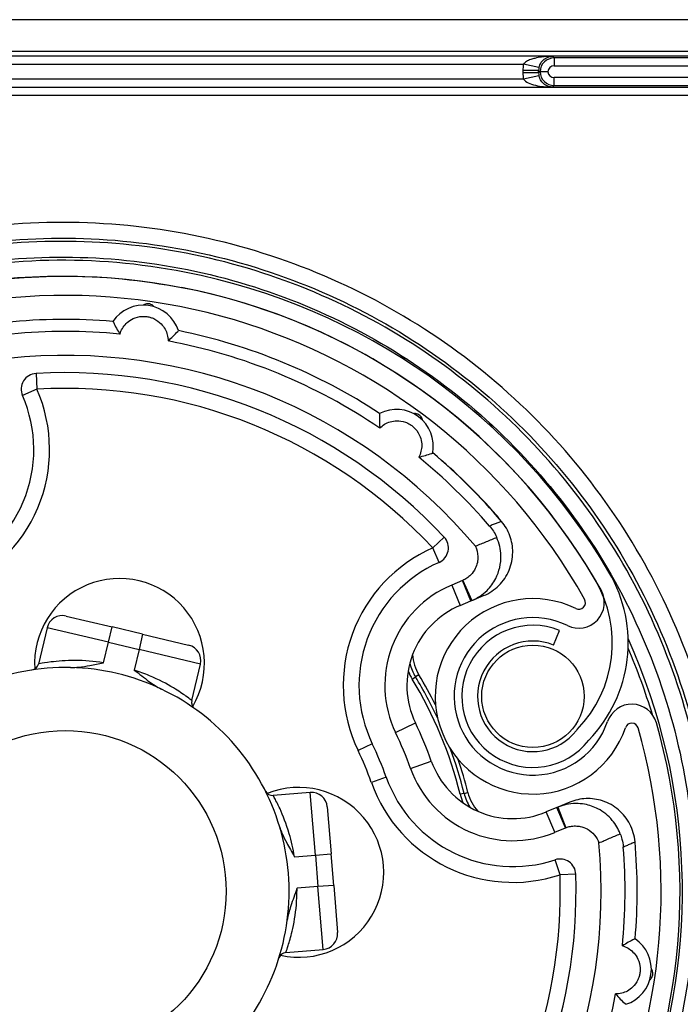
# Model space of a CAD drawing. Units: millimetres. Extents: x -22 to 442414, y -3563 to 3265.
# Drawn here: x 15143 to 15184, y 1897 to 1959 of the extents above; entities that cross this region are included whole.
import ezdxf

# ---------------------------------------------------------------- set-up
doc = ezdxf.new("R2010")
doc.units = ezdxf.units.MM
doc.header["$LTSCALE"] = 5
doc.layers.add('system', color=120, linetype='Continuous', lineweight=25)

msp = doc.modelspace()

# ---------------------------------------------------------------- linework, layer by layer
at = {"layer": 'system'}
for p, q in [((15201.734, 1959.432), (15089.134, 1959.432)), ((15089.134, 1957.432), (15201.734, 1957.432)), ((15103.435, 1957.132), (15187.435, 1957.132)), ((15176.352, 1957.11), (15114.518, 1957.11)), ((15116.356, 1956.61), (15174.514, 1956.61)), ((15175.491, 1956.394), (15174.514, 1956.61)), ((15176.352, 1957.11), (15176.457, 1957.005)), ((15176.457, 1957.005), (15176.457, 1956.505)), ((15187.435, 1957.005), (15176.457, 1957.005)), ((15175.47, 1956.201), (15174.47, 1956.201)), ((15174.47, 1956.201), (15174.47, 1956.062)), ((15175.47, 1956.062), (15174.47, 1956.062)), ((15175.47, 1956.062), (15175.47, 1956.201)), ((15175.47, 1956.201), (15175.54, 1956.132)), ((15175.54, 1956.132), (15175.47, 1956.062)), ((15176.062, 1956.132), (15175.562, 1956.132)), ((15176.457, 1956.505), (15187.435, 1956.505)), ((15174.514, 1955.653), (15116.356, 1955.653)), ((15175.491, 1955.869), (15174.514, 1955.653)), ((15176.457, 1955.258), (15176.457, 1955.758)), ((15185.48, 1955.758), (15176.457, 1955.758)), ((15185.48, 1955.136), (15105.39, 1955.136)), ((15114.518, 1955.153), (15176.352, 1955.153)), ((15176.457, 1955.258), (15176.352, 1955.153)), ((15176.457, 1955.258), (15185.48, 1955.258)), ((15105.39, 1954.636), (15185.48, 1954.636)), ((15143.571, 1936.985), (15143.627, 1935.986)), ((15143.627, 1935.986), (15142.711, 1935.584)), ((15172.787, 1927.976), (15172.797, 1927.986)), ((15168.746, 1925.917), (15169.477, 1926.599)), ((15169.151, 1925.002), (15168.746, 1925.917)), ((15170.628, 1923.842), (15169.953, 1923.561)), ((15169.953, 1923.561), (15170.491, 1922.27)), ((15171.166, 1922.551), (15170.628, 1923.842)), ((15170.661, 1923.856), (15171.227, 1922.576)), ((15171.227, 1922.576), (15171.977, 1922.889)), ((15170.491, 1922.27), (15171.166, 1922.551)), ((15171.166, 1922.551), (15171.227, 1922.576)), ((15145.475, 1921.596), (15148.393, 1920.902)), ((15144.27, 1920.854), (15143.723, 1918.551)), ((15148.162, 1919.929), (15144.27, 1920.854)), ((15148.162, 1919.929), (15148.393, 1920.902)), ((15150.339, 1920.44), (15148.393, 1920.902)), ((15150.339, 1920.44), (15150.108, 1919.467)), ((15150.339, 1920.44), (15153.258, 1919.746)), ((15176.416, 1919.753), (15176.791, 1920.68)), ((15147.854, 1918.631), (15148.162, 1919.929)), ((15148.162, 1919.929), (15150.108, 1919.467)), ((15150.108, 1919.467), (15149.799, 1918.169)), ((15153.999, 1918.542), (15150.108, 1919.467)), ((15153.452, 1916.238), (15153.999, 1918.542)), ((15167.442, 1917.598), (15167.656, 1917.728)), ((15167.869, 1917.859), (15167.656, 1917.728)), ((15166.39, 1914.204), (15167.65, 1914.81)), ((15164.911, 1913.493), (15164.009, 1913.06)), ((15167.339, 1911.926), (15168.657, 1912.395)), ((15165.793, 1911.376), (15164.851, 1911.041)), ((15160.979, 1910.407), (15158.619, 1910.216)), ((15161.302, 1906.42), (15160.979, 1910.407)), ((15170.733, 1910.345), (15170.976, 1910.405)), ((15170.733, 1910.345), (15170.491, 1910.286)), ((15177.441, 1909.782), (15176.691, 1909.47)), ((15162.057, 1909.491), (15162.299, 1906.501)), ((15176.63, 1909.444), (15175.955, 1909.163)), ((15176.493, 1907.872), (15175.955, 1909.163)), ((15176.691, 1909.47), (15176.63, 1909.444)), ((15177.169, 1908.153), (15176.63, 1909.444)), ((15176.691, 1909.47), (15177.201, 1908.166)), ((15176.493, 1907.872), (15177.169, 1908.153)), ((15159.973, 1906.313), (15161.302, 1906.42)), ((15161.302, 1906.42), (15162.299, 1906.501)), ((15161.302, 1906.42), (15161.464, 1904.427)), ((15162.461, 1904.507), (15162.299, 1906.501)), ((15176.828, 1905.18), (15176.514, 1906.129)), ((15177.827, 1905.213), (15176.828, 1905.18)), ((15161.464, 1904.427), (15160.134, 1904.319)), ((15162.461, 1904.507), (15161.464, 1904.427)), ((15161.787, 1900.44), (15161.464, 1904.427)), ((15162.461, 1904.507), (15162.703, 1901.517)), ((15159.427, 1900.249), (15161.787, 1900.44))]:
    msp.add_line(p, q, dxfattribs=at)
for centre, radius in [((15175.103, 1916.5), 3.25), ((15145.435, 1904.132), 10.2)]:
    msp.add_circle(centre, radius, dxfattribs=at)
for centre, radius, start, end in [((15145.435, 1904.132), 39, 29.35299, 206.00656), ((15145.435, 1904.132), 40, 30.41487, 79.11703), ((15145.435, 1904.132), 39, 30.41487, 79.11703), ((15145.435, 1904.132), 37.8, 29.35299, 206.00656), ((15150.384, 1938.982), 2.336, 17.94735, 145.88772), ((15145.435, 1904.132), 36.286, 85.23351, 95.95797), ((15145.435, 1904.132), 35.518, 84.406, 95.55249), ((15145.435, 1904.132), 36.286, 56.6593, 78.60156), ((15145.435, 1904.132), 35.518, 55.83179, 79.42907), ((15145.435, 1904.132), 34, 40.07284, 96.17379), ((15163.644, 1927.974), 10.5, 70.40581, 73.22224), ((15143.627, 1935.986), 1, 93.24865, 203.68732), ((15145.435, 1904.132), 32.906, 43.06189, 93.24865), ((15145.435, 1904.132), 39.15, 124.11703, 24.19264), ((15134.891, 1932.154), 9.54, 290.62086, 23.68732), ((15145.435, 1904.132), 31.906, 43.06189, 93.24865), ((15134.891, 1932.154), 8.54, 290.62086, 23.68732), ((15166.45, 1932.37), 2.336, 349.37314, 117.31351), ((15163.644, 1927.974), 10.5, 32.03904, 34.12515), ((15145.435, 1904.132), 35.518, 40.72537, 50.85486), ((15145.435, 1904.132), 36.286, 40.29419, 50.02735), ((15145.435, 1904.132), 36.3, 41.08144, 50.04006), ((15170.348, 1925.85), 3.25, 35.46378, 41.08144), ((15168.746, 1925.917), 1, 293.87612, 43.06189), ((15172.608, 1917.193), 9.54, 113.87612, 205.6728), ((15172.608, 1917.193), 8.54, 113.87612, 205.6728), ((15172.28, 1919.891), 8.871, 315.86287, 30.41487), ((15148.871, 1918.589), 5.39, 329.51727, 183.74401), ((15172.608, 1917.193), 6.899, 112.63064, 205.6728), ((15172.28, 1919.891), 7.871, 315.79132, 30.41487), ((15178.012, 1922.453), 1.625, 243.95947, 29.35299), ((15172.608, 1917.193), 5.5, 112.63064, 205.6728), ((15175.103, 1916.5), 6.2, 63.95947, 341.30181), ((15178.012, 1922.453), 0.425, 243.95947, 29.35299), ((15145.435, 1904.132), 38.9, 28.35546, 28.50961), ((15145.243, 1920.623), 1, 76.63064, 166.63064), ((15175.103, 1916.5), 5, 63.95947, 341.30181), ((15175.103, 1916.5), 4.508, 68.0218, 321.81513), ((15153.027, 1918.773), 1, 346.63064, 76.63064), ((15175.103, 1916.5), 3.508, 68.0218, 321.95757), ((15170.215, 1919.294), 2.75, 182.96195, 211.4621), ((15145.435, 1904.132), 38.9, 16.75167, 23.36556), ((15143.237, 1918.666), 0.5, 278.60241, 346.63064), ((15170.215, 1919.294), 3, 193.16609, 211.4621), ((15145.435, 1904.132), 14.2, 88.65157, 136.60972), ((15145.435, 1904.132), 14.2, 64.60972, 88.65157), ((15170.215, 1919.294), 3.25, 201.25179, 211.4621), ((15145.435, 1904.132), 25.8, 13.79918, 31.4621), ((15145.435, 1904.132), 26.05, 24.90116, 31.4621), ((15145.435, 1904.132), 26.3, 26.71727, 31.4621), ((15145.435, 1904.132), 14.2, 16.65157, 64.60972), ((15153.938, 1916.123), 0.5, 166.63064, 234.65888), ((15181.379, 1914.376), 1.625, 15.90829, 161.30181), ((15145.435, 1904.132), 39, 211.58501, 15.90829), ((15145.435, 1904.132), 24.648, 19.58848, 25.6728), ((15181.379, 1914.376), 0.425, 15.90829, 161.30181), ((15145.435, 1904.132), 37.8, 211.58501, 15.90829), ((15145.435, 1904.132), 23.249, 19.58848, 25.6728), ((15178.491, 1913.849), 0.793, 135.79132, 141.95757), ((15145.435, 1904.132), 21.608, 19.58848, 25.6728), ((15145.435, 1904.132), 20.608, 19.58848, 25.6728), ((15145.435, 1904.132), 26.05, 13.79918, 20.36012), ((15173.839, 1914.239), 5.5, 199.58848, 292.63064), ((15145.435, 1904.132), 26.3, 13.79918, 18.54401), ((15173.839, 1914.239), 6.899, 199.58848, 292.63064), ((15173.839, 1914.239), 9.54, 199.58848, 288.25856), ((15173.839, 1914.239), 8.54, 199.58848, 288.25856), ((15158.579, 1910.714), 0.5, 206.60241, 274.63064), ((15160.247, 1905.331), 5.39, 257.51727, 111.74401), ((15161.06, 1909.41), 1, 4.63064, 94.63064), ((15173.647, 1911.061), 2.75, 193.79918, 222.29933), ((15173.647, 1911.061), 3.25, 193.79918, 204.0095), ((15173.647, 1911.061), 3, 193.79918, 212.09519), ((15145.435, 1904.132), 14.2, 352.60972, 16.65157), ((15145.435, 1904.132), 36.286, 355.23351, 4.9671), ((15145.435, 1904.132), 34, 311.14448, 5.18844), ((15145.435, 1904.132), 35.518, 354.406, 4.53591), ((15176.828, 1905.18), 1, 1.91193, 108.25856), ((15145.435, 1904.132), 31.41, 314.47803, 1.91193), ((15145.435, 1904.132), 32.41, 314.47803, 1.91193), ((15145.435, 1904.132), 14.2, 304.65157, 352.60972), ((15161.706, 1901.437), 1, 274.63064, 4.63064), ((15180.286, 1899.183), 2.336, 287.94735, 55.88772), ((15159.467, 1899.75), 0.5, 94.63064, 162.65888), ((15145.435, 1904.132), 35.518, 325.83179, 349.42907)]:
    msp.add_arc(centre, radius, start, end, dxfattribs=at)
for centre, major_axis, ratio, start_param, end_param in [((15176.365, 1956.201), (-1.34, 1.34), 0.999924, 0.568173, 0.78536), ((15176.457, 1956.11), (-0.633, -0.633), 0.999991, 3.927029, 5.473131), ((15176.365, 1956.062), (-1.34, -1.34), 0.999924, 5.497825, 5.715012), ((15176.365, 1956.201), (-0.633, 0.633), 0.999754, 0.568173, 0.78536), ((15176.365, 1956.062), (-0.633, -0.633), 0.999754, 5.497825, 5.715012), ((15176.457, 1956.154), (0.633, -0.633), 0.999991, 3.951647, 5.497749), ((15176.457, 1956.11), (-0.28, 0.28), 0.999924, 5.497825, 7.012783), ((15176.457, 1956.154), (-0.28, -0.28), 0.999924, 5.553588, 7.068545)]:
    msp.add_ellipse(centre, major_axis=major_axis, ratio=ratio, start_param=start_param, end_param=end_param, dxfattribs=at)
for points, knots in [([(15176.352, 1957.11), (15176.119, 1957.109), (15175.882, 1957.094), (15175.505, 1957.043), (15175.359, 1957.015), (15175.134, 1956.957), (15175.05, 1956.932), (15174.872, 1956.867), (15174.779, 1956.824), (15174.651, 1956.746), (15174.606, 1956.712), (15174.548, 1956.655), (15174.529, 1956.632), (15174.514, 1956.61)], [-0.3009812, -0.3009812, -0.3009812, -0.3009812, -0.2069706, -0.2069706, -0.1443655, -0.1443655, -0.1050287, -0.1050287, -0.0543791, -0.0543791, -0.020915, -0.020915, 0, 0, 0, 0]), ([(15175.491, 1956.394), (15175.498, 1956.426), (15175.507, 1956.458), (15175.534, 1956.54), (15175.555, 1956.587), (15175.615, 1956.699), (15175.659, 1956.76), (15175.742, 1956.853), (15175.781, 1956.889), (15175.887, 1956.972), (15175.956, 1957.011), (15176.132, 1957.085), (15176.243, 1957.108), (15176.352, 1957.11)], [0, 0, 0, 0, 0.020915, 0.020915, 0.0543791, 0.0543791, 0.1050287, 0.1050287, 0.1443655, 0.1443655, 0.2069706, 0.2069706, 0.3009812, 0.3009812, 0.3009812, 0.3009812]), ([(15174.514, 1955.653), (15174.57, 1955.57), (15174.677, 1955.491), (15174.943, 1955.364), (15175.096, 1955.313), (15175.262, 1955.273), (15175.427, 1955.233), (15175.601, 1955.205), (15175.969, 1955.164), (15176.162, 1955.154), (15176.352, 1955.153)], [-0.300315, -0.300315, -0.300315, -0.300315, -0.2235049, -0.2235049, -0.1498244, -0.1498244, -0.1498244, -0.0761439, -0.0761439, 0.0006662, 0.0006662, 0.0006662, 0.0006662]), ([(15176.352, 1955.153), (15176.263, 1955.155), (15176.173, 1955.17), (15176, 1955.229), (15175.919, 1955.271), (15175.841, 1955.328), (15175.764, 1955.385), (15175.692, 1955.457), (15175.567, 1955.639), (15175.517, 1955.751), (15175.491, 1955.869)], [-0.0006662, -0.0006662, -0.0006662, -0.0006662, 0.0761439, 0.0761439, 0.1498244, 0.1498244, 0.1498244, 0.2235049, 0.2235049, 0.300315, 0.300315, 0.300315, 0.300315]), ([(15152.987, 1943.412), (15150.154, 1943.971), (15147.268, 1944.221), (15141.49, 1944.097), (15138.615, 1943.722), (15130.729, 1941.81), (15125.941, 1939.598), (15117.474, 1933.46), (15113.878, 1929.589), (15108.365, 1920.679), (15106.504, 1915.724), (15104.783, 1905.369), (15104.943, 1900.068), (15107.286, 1889.817), (15109.451, 1884.965), (15115.522, 1876.354), (15119.374, 1872.681), (15128.276, 1867.01), (15133.243, 1865.07), (15143.65, 1863.199), (15148.992, 1863.291), (15159.349, 1865.516), (15164.265, 1867.632), (15173.018, 1873.633), (15176.769, 1877.464), (15182.599, 1886.356), (15184.619, 1891.333), (15186.64, 1901.791), (15186.619, 1907.172), (15184.515, 1917.634), (15182.448, 1922.613), (15176.519, 1931.509), (15172.71, 1935.338), (15163.832, 1941.327), (15158.845, 1943.427), (15148.339, 1945.602), (15142.919, 1945.651), (15132.354, 1943.67), (15127.312, 1941.655), (15118.274, 1935.801), (15114.367, 1932.015), (15108.218, 1923.153), (15106.037, 1918.158), (15103.708, 1907.605), (15103.587, 1902.147), (15105.442, 1891.481), (15107.405, 1886.377), (15113.181, 1877.197), (15116.942, 1873.213), (15125.787, 1866.902), (15130.787, 1864.64), (15141.384, 1862.156), (15146.879, 1861.961), (15157.645, 1863.688), (15162.812, 1865.598), (15172.132, 1871.293), (15176.195, 1875.028), (15182.666, 1883.851), (15185.011, 1888.858), (15187.653, 1899.496), (15187.922, 1905.027), (15186.324, 1915.891), (15184.47, 1921.12), (15178.857, 1930.581), (15175.15, 1934.721), (15166.351, 1941.354), (15161.34, 1943.781), (15150.663, 1946.582), (15145.096, 1946.926), (15134.135, 1945.461), (15128.846, 1943.663), (15119.245, 1938.136), (15115.027, 1934.458), (15108.231, 1925.685), (15105.721, 1920.672), (15102.76, 1909.958), (15102.34, 1904.357), (15103.005, 1898.834)], [-60.026858, -60.026858, -60.026858, -60.026858, -59.159225, -59.159225, -58.290702, -58.290702, -56.721319, -56.721319, -55.149088, -55.149088, -53.574011, -53.574011, -51.996086, -51.996086, -50.415315, -50.415315, -48.831697, -48.831697, -47.245233, -47.245233, -45.655922, -45.655922, -44.063765, -44.063765, -42.468761, -42.468761, -40.870912, -40.870912, -39.270216, -39.270216, -37.666674, -37.666674, -36.060287, -36.060287, -34.451054, -34.451054, -32.838975, -32.838975, -31.224051, -31.224051, -29.606282, -29.606282, -27.985667, -27.985667, -26.362207, -26.362207, -24.735903, -24.735903, -23.106753, -23.106753, -21.474758, -21.474758, -19.839919, -19.839919, -18.202235, -18.202235, -16.561707, -16.561707, -14.918334, -14.918334, -13.272117, -13.272117, -11.623056, -11.623056, -9.971151, -9.971151, -8.316401, -8.316401, -6.658808, -6.658808, -4.998372, -4.998372, -3.335091, -3.335091, -1.668967, -1.668967, 0, 0, 0, 0]), ([(15103.997, 1898.958), (15103.638, 1901.949), (15103.603, 1904.969), (15104.184, 1910.963), (15104.797, 1913.918), (15107.393, 1921.94), (15110.053, 1926.724), (15117.053, 1934.994), (15121.322, 1938.403), (15130.92, 1943.388), (15136.155, 1944.919), (15146.908, 1945.885), (15152.322, 1945.314), (15162.618, 1942.132), (15167.402, 1939.553), (15175.703, 1932.712), (15179.144, 1928.518), (15184.217, 1919.054), (15185.805, 1913.877), (15186.904, 1903.216), (15186.408, 1897.833), (15183.383, 1887.571), (15180.885, 1882.788), (15174.202, 1874.458), (15170.084, 1870.988), (15160.755, 1865.828), (15155.637, 1864.184), (15145.067, 1862.954), (15139.718, 1863.376), (15129.491, 1866.246), (15124.711, 1868.663), (15116.355, 1875.188), (15112.857, 1879.232), (15107.613, 1888.424), (15105.915, 1893.483), (15104.557, 1903.959), (15104.906, 1909.275), (15107.621, 1919.463), (15109.958, 1924.239), (15116.326, 1932.619), (15120.294, 1936.144), (15129.35, 1941.468), (15134.35, 1943.22), (15144.73, 1944.705), (15150.011, 1944.427), (15160.159, 1941.865), (15164.93, 1939.608), (15173.33, 1933.396), (15176.88, 1929.504), (15182.283, 1920.585), (15184.086, 1915.645), (15185.695, 1905.362), (15185.489, 1900.117), (15183.078, 1890.011), (15180.9, 1885.247), (15174.844, 1876.829), (15171.027, 1873.254), (15162.246, 1867.776), (15157.367, 1865.922), (15147.182, 1864.191), (15141.974, 1864.327), (15131.913, 1866.589), (15127.156, 1868.688), (15118.723, 1874.589), (15115.126, 1878.33), (15109.575, 1886.974), (15107.671, 1891.792), (15105.82, 1901.877), (15105.888, 1907.047), (15108.001, 1917.061), (15110.023, 1921.809), (15115.768, 1930.255), (15119.434, 1933.873), (15127.94, 1939.495), (15132.696, 1941.447), (15142.68, 1943.414), (15147.812, 1943.414), (15152.799, 1942.43)], [-58.49164, -58.49164, -58.49164, -58.49164, -57.589256, -57.589256, -56.68776, -56.68776, -55.063389, -55.063389, -53.441857, -53.441857, -51.823165, -51.823165, -50.207312, -50.207312, -48.594299, -48.594299, -46.984126, -46.984126, -45.376793, -45.376793, -43.772299, -43.772299, -42.170646, -42.170646, -40.571833, -40.571833, -38.975861, -38.975861, -37.382729, -37.382729, -35.792438, -35.792438, -34.204987, -34.204987, -32.620377, -32.620377, -31.038609, -31.038609, -29.459681, -29.459681, -27.883594, -27.883594, -26.310349, -26.310349, -24.739945, -24.739945, -23.172382, -23.172382, -21.607661, -21.607661, -20.045782, -20.045782, -18.486745, -18.486745, -16.930549, -16.930549, -15.377196, -15.377196, -13.826685, -13.826685, -12.279016, -12.279016, -10.734189, -10.734189, -9.192205, -9.192205, -7.653064, -7.653064, -6.116765, -6.116765, -4.583309, -4.583309, -3.052696, -3.052696, -1.524927, -1.524927, 0, 0, 0, 0]), ([(15151.053, 1941.22), (15151.018, 1941.266), (15150.972, 1941.319), (15150.85, 1941.375), (15150.83, 1941.383), (15150.796, 1941.394), (15150.783, 1941.397), (15150.757, 1941.403), (15150.743, 1941.406), (15150.714, 1941.41), (15150.7, 1941.411), (15150.674, 1941.413), (15150.661, 1941.413), (15150.625, 1941.412), (15150.603, 1941.41), (15150.471, 1941.391), (15150.411, 1941.352), (15150.365, 1941.318)], [0.6420228, 0.6420228, 0.6420228, 0.6420228, 0.699656, 0.699656, 0.7084038, 0.7084038, 0.7127776, 0.7127776, 0.7171515, 0.7171515, 0.7215253, 0.7215253, 0.7258992, 0.7258992, 0.7346469, 0.7346469, 0.7922802, 0.7922802, 0.7922802, 0.7922802]), ([(15148.898, 1939.481), (15148.933, 1939.603), (15148.984, 1939.727), (15149.18, 1940.057), (15149.36, 1940.256), (15149.762, 1940.482), (15149.953, 1940.56), (15150.227, 1940.601), (15150.302, 1940.608), (15150.457, 1940.609), (15150.538, 1940.604), (15150.688, 1940.582), (15150.767, 1940.565), (15150.916, 1940.52), (15150.986, 1940.493), (15151.238, 1940.377), (15151.4, 1940.25), (15151.723, 1939.92), (15151.84, 1939.679), (15151.936, 1939.308), (15151.952, 1939.175), (15151.951, 1939.047)], [0.0647712, 0.0647712, 0.0647712, 0.0647712, 0.1489949, 0.1489949, 0.2979897, 0.2979897, 0.3719128, 0.3719128, 0.3945855, 0.3945855, 0.4172583, 0.4172583, 0.439931, 0.439931, 0.4626038, 0.4626038, 0.5365268, 0.5365268, 0.6855217, 0.6855217, 0.7697454, 0.7697454, 0.7697454, 0.7697454]), ([(15148.45, 1940.292), (15148.46, 1940.272), (15148.47, 1940.251), (15148.601, 1939.982), (15148.734, 1939.733), (15148.898, 1939.481)], [104.026187, 104.026187, 104.026187, 104.026187, 104.304247, 104.304247, 107.667748, 107.667748, 107.667748, 107.667748]), ([(15151.951, 1939.047), (15152.178, 1939.244), (15152.375, 1939.446), (15152.576, 1939.668), (15152.591, 1939.685), (15152.606, 1939.702)], [116.130177, 116.130177, 116.130177, 116.130177, 119.493679, 119.493679, 119.771739, 119.771739, 119.771739, 119.771739]), ([(15165.379, 1934.446), (15165.377, 1934.423), (15165.376, 1934.4), (15165.363, 1934.101), (15165.36, 1933.818), (15165.383, 1933.519)], [104.026187, 104.026187, 104.026187, 104.026187, 104.304247, 104.304247, 107.667748, 107.667748, 107.667748, 107.667748]), ([(15168.108, 1934.016), (15168.099, 1934.073), (15168.084, 1934.142), (15168.004, 1934.249), (15167.99, 1934.265), (15167.965, 1934.292), (15167.956, 1934.3), (15167.935, 1934.318), (15167.925, 1934.327), (15167.901, 1934.344), (15167.889, 1934.352), (15167.867, 1934.367), (15167.855, 1934.373), (15167.823, 1934.39), (15167.804, 1934.398), (15167.678, 1934.444), (15167.607, 1934.439), (15167.55, 1934.431)], [0.6420448, 0.6420448, 0.6420448, 0.6420448, 0.699656, 0.699656, 0.7084038, 0.7084038, 0.7127776, 0.7127776, 0.7171515, 0.7171515, 0.7215253, 0.7215253, 0.7258992, 0.7258992, 0.7346469, 0.7346469, 0.7923022, 0.7923022, 0.7923022, 0.7923022]), ([(15165.383, 1933.519), (15165.473, 1933.61), (15165.577, 1933.694), (15165.907, 1933.89), (15166.16, 1933.978), (15166.621, 1933.985), (15166.826, 1933.962), (15167.086, 1933.867), (15167.155, 1933.837), (15167.292, 1933.764), (15167.361, 1933.721), (15167.482, 1933.63), (15167.544, 1933.577), (15167.653, 1933.467), (15167.701, 1933.409), (15167.867, 1933.187), (15167.948, 1932.998), (15168.074, 1932.554), (15168.062, 1932.286), (15167.969, 1931.914), (15167.919, 1931.79), (15167.857, 1931.678)], [0.0647712, 0.0647712, 0.0647712, 0.0647712, 0.1489949, 0.1489949, 0.2979897, 0.2979897, 0.3719128, 0.3719128, 0.3945855, 0.3945855, 0.4172583, 0.4172583, 0.439931, 0.439931, 0.4626038, 0.4626038, 0.5365268, 0.5365268, 0.6855217, 0.6855217, 0.7697454, 0.7697454, 0.7697454, 0.7697454]), ([(15167.857, 1931.678), (15168.151, 1931.742), (15168.42, 1931.825), (15168.703, 1931.924), (15168.725, 1931.932), (15168.746, 1931.939)], [116.130177, 116.130177, 116.130177, 116.130177, 119.493679, 119.493679, 119.771739, 119.771739, 119.771739, 119.771739]), ([(15171.977, 1922.889), (15172.338, 1923.039), (15172.666, 1923.259), (15173.219, 1923.811), (15173.439, 1924.138), (15173.741, 1924.859), (15173.82, 1925.245), (15173.826, 1925.992), (15173.765, 1926.346), (15173.522, 1927.016), (15173.342, 1927.327), (15173.112, 1927.598)], [0, 0, 0, 0, 0.1172479, 0.1172479, 0.2344811, 0.2344811, 0.351685, 0.351685, 0.458557, 0.458557, 0.5654287, 0.5654287, 0.5654287, 0.5654287]), ([(15173.112, 1927.598), (15173.054, 1927.576), (15172.997, 1927.554), (15172.861, 1927.501), (15172.784, 1927.471), (15172.706, 1927.441), (15172.625, 1927.41), (15172.545, 1927.379), (15172.427, 1927.334), (15172.39, 1927.319), (15172.353, 1927.305)], [0.293982, 0.293982, 0.293982, 0.293982, 1.127867, 1.127867, 2.255734, 2.255734, 2.255734, 3.420475, 3.420475, 3.959291, 3.959291, 3.959291, 3.959291]), ([(15172.353, 1927.305), (15172.443, 1927.2), (15172.523, 1927.091), (15172.672, 1926.86), (15172.736, 1926.74), (15172.796, 1926.607), (15172.804, 1926.59), (15172.811, 1926.573)], [-0.6733746, -0.6733746, -0.6733746, -0.6733746, -0.5954417, -0.5954417, -0.512476, -0.512476, -0.500776, -0.500776, -0.500776, -0.500776]), ([(15171.453, 1926.02), (15171.55, 1925.82), (15171.605, 1925.6), (15171.622, 1925.116), (15171.566, 1924.852), (15171.377, 1924.466), (15171.281, 1924.33), (15171.167, 1924.211), (15171.091, 1924.132), (15171.007, 1924.06), (15170.836, 1923.944), (15170.75, 1923.896), (15170.661, 1923.856)], [0.077397, 0.077397, 0.077397, 0.077397, 0.2027612, 0.2027612, 0.3515259, 0.3515259, 0.4445039, 0.4445039, 0.4445039, 0.5062054, 0.5062054, 0.5612929, 0.5612929, 0.5612929, 0.5612929]), ([(15171.227, 1922.576), (15171.397, 1922.647), (15171.56, 1922.733), (15171.886, 1922.946), (15172.047, 1923.077), (15172.194, 1923.223), (15172.415, 1923.444), (15172.601, 1923.699), (15172.973, 1924.426), (15173.087, 1924.929), (15173.061, 1925.824), (15172.972, 1926.214), (15172.811, 1926.573)], [-0.5612929, -0.5612929, -0.5612929, -0.5612929, -0.5062054, -0.5062054, -0.4445039, -0.4445039, -0.4445039, -0.3515259, -0.3515259, -0.2027612, -0.2027612, -0.0867326, -0.0867326, -0.0867326, -0.0867326]), ([(15172.811, 1926.573), (15172.584, 1926.482), (15172.359, 1926.391), (15171.902, 1926.205), (15171.69, 1926.117), (15171.453, 1926.02)], [0, 0, 0, 0, 0.1672649, 0.1672649, 0.3363076, 0.3363076, 0.3363076, 0.3363076]), ([(15170.661, 1923.856), (15170.655, 1923.854), (15170.65, 1923.851), (15170.639, 1923.847), (15170.634, 1923.844), (15170.628, 1923.842)], [0.561292935, 0.561292935, 0.561292935, 0.561292935, 0.564599888, 0.564599888, 0.567906841, 0.567906841, 0.567906841, 0.567906841]), ([(15147.854, 1918.631), (15147.247, 1918.727), (15146.632, 1918.772), (15145.469, 1918.777), (15144.931, 1918.731), (15144.213, 1918.64), (15143.979, 1918.599), (15143.765, 1918.559), (15143.723, 1918.551), (15143.723, 1918.551)], [-0.715477, -0.715477, -0.715477, -0.715477, -0.5082368, -0.5082368, -0.2823538, -0.2823538, -0.1085976, -0.1085976, 0, 0, 0, 0]), ([(15145.769, 1918.328), (15145.943, 1918.324), (15146.122, 1918.336), (15146.522, 1918.381), (15146.758, 1918.422), (15147.259, 1918.517), (15147.55, 1918.578), (15147.847, 1918.63), (15147.85, 1918.631), (15147.854, 1918.631)], [0, 0, 0, 0, 0.0522028, 0.0522028, 0.1207192, 0.1207192, 0.2080849, 0.2080849, 0.2090204, 0.2090204, 0.2090204, 0.2090204]), ([(15149.799, 1918.169), (15149.802, 1918.167), (15149.804, 1918.165), (15150.13, 1917.922), (15150.435, 1917.674), (15150.993, 1917.264), (15151.259, 1917.086), (15151.524, 1916.96)], [-0.0009586, -0.0009586, -0.0009586, -0.0009586, 0, 0, 0.1208848, 0.1208848, 0.2224465, 0.2224465, 0.2224465, 0.2224465]), ([(15153.452, 1916.238), (15153.452, 1916.238), (15153.433, 1916.253), (15153.337, 1916.327), (15153.23, 1916.408), (15152.887, 1916.654), (15152.621, 1916.836), (15151.875, 1917.287), (15151.352, 1917.565), (15150.461, 1917.94), (15150.132, 1918.062), (15149.799, 1918.169)], [0, 0, 0, 0, 0.0809241, 0.0809241, 0.2104026, 0.2104026, 0.3787247, 0.3787247, 0.5975434, 0.5975434, 0.7154705, 0.7154705, 0.7154705, 0.7154705]), ([(15159.973, 1906.313), (15159.892, 1906.821), (15159.776, 1907.325), (15159.458, 1908.402), (15159.242, 1908.943), (15158.901, 1909.691), (15158.768, 1909.942), (15158.645, 1910.171), (15158.619, 1910.216), (15158.619, 1910.216)], [-0.7154753, -0.7154753, -0.7154753, -0.7154753, -0.5416447, -0.5416447, -0.3095908, -0.3095908, -0.1190734, -0.1190734, 0, 0, 0, 0]), ([(15181.585, 1907.274), (15181.551, 1907.663), (15181.441, 1908.041), (15181.083, 1908.736), (15180.838, 1909.044), (15180.244, 1909.551), (15179.899, 1909.744), (15179.189, 1909.976), (15178.833, 1910.025), (15178.121, 1909.997), (15177.77, 1909.919), (15177.441, 1909.782)], [0, 0, 0, 0, 0.1171713, 0.1171713, 0.2343393, 0.2343393, 0.3515267, 0.3515267, 0.4584724, 0.4584724, 0.5654237, 0.5654237, 0.5654237, 0.5654237]), ([(15180.645, 1907.781), (15180.526, 1908.091), (15180.355, 1908.379), (15179.89, 1908.932), (15179.581, 1909.18), (15178.968, 1909.5), (15178.681, 1909.598), (15178.204, 1909.685), (15178.018, 1909.702), (15177.831, 1909.701), (15177.624, 1909.7), (15177.417, 1909.677), (15177.037, 1909.595), (15176.861, 1909.54), (15176.691, 1909.47)], [-0.4808662, -0.4808662, -0.4808662, -0.4808662, -0.3832762, -0.3832762, -0.2678011, -0.2678011, -0.1789741, -0.1789741, -0.1234572, -0.1234572, -0.1234572, -0.0617286, -0.0617286, -0.0066142, -0.0066142, -0.0066142, -0.0066142]), ([(15159.04, 1908.201), (15159.078, 1908.072), (15159.127, 1907.943), (15159.268, 1907.614), (15159.374, 1907.407), (15159.634, 1906.923), (15159.805, 1906.627), (15159.97, 1906.318), (15159.971, 1906.315), (15159.973, 1906.313)], [0, 0, 0, 0, 0.0404242, 0.0404242, 0.1073992, 0.1073992, 0.2069549, 0.2069549, 0.2078776, 0.2078776, 0.2078776, 0.2078776]), ([(15177.169, 1908.153), (15177.174, 1908.155), (15177.18, 1908.158), (15177.19, 1908.162), (15177.196, 1908.164), (15177.201, 1908.166)], [0, 0, 0, 0, 0.003307119, 0.003307119, 0.006614238, 0.006614238, 0.006614238, 0.006614238]), ([(15177.201, 1908.166), (15177.293, 1908.202), (15177.387, 1908.229), (15177.59, 1908.268), (15177.7, 1908.278), (15177.81, 1908.276), (15177.908, 1908.275), (15178.006, 1908.264), (15178.257, 1908.214), (15178.407, 1908.159), (15178.726, 1907.987), (15178.886, 1907.856), (15179.138, 1907.552), (15179.233, 1907.385), (15179.296, 1907.206)], [0.0066142, 0.0066142, 0.0066142, 0.0066142, 0.0617286, 0.0617286, 0.1234572, 0.1234572, 0.1234572, 0.1789741, 0.1789741, 0.2678011, 0.2678011, 0.3832762, 0.3832762, 0.4901857, 0.4901857, 0.4901857, 0.4901857]), ([(15179.296, 1907.206), (15179.532, 1907.306), (15179.743, 1907.395), (15180.197, 1907.588), (15180.42, 1907.684), (15180.645, 1907.781)], [0, 0, 0, 0, 0.1748958, 0.1748958, 0.3482192, 0.3482192, 0.3482192, 0.3482192]), ([(15180.645, 1907.781), (15180.688, 1907.675), (15180.726, 1907.561), (15180.8, 1907.28), (15180.829, 1907.114), (15180.842, 1906.941)], [-0.0919464, -0.0919464, -0.0919464, -0.0919464, -0.05206577, -0.05206577, 0, 0, 0, 0]), ([(15180.842, 1906.941), (15180.877, 1906.956), (15180.912, 1906.972), (15181.025, 1907.023), (15181.102, 1907.057), (15181.179, 1907.092), (15181.257, 1907.127), (15181.334, 1907.161), (15181.47, 1907.222), (15181.527, 1907.248), (15181.585, 1907.274)], [-3.959291, -3.959291, -3.959291, -3.959291, -3.440803, -3.440803, -2.296391, -2.296391, -2.296391, -1.148195, -1.148195, -0.293982, -0.293982, -0.293982, -0.293982]), ([(15159.427, 1900.249), (15159.427, 1900.249), (15159.435, 1900.271), (15159.475, 1900.386), (15159.52, 1900.512), (15159.647, 1900.914), (15159.738, 1901.223), (15159.936, 1902.072), (15160.039, 1902.654), (15160.121, 1903.619), (15160.136, 1903.969), (15160.134, 1904.319)], [0, 0, 0, 0, 0.0809018, 0.0809018, 0.2103447, 0.2103447, 0.3786205, 0.3786205, 0.5973789, 0.5973789, 0.7154709, 0.7154709, 0.7154709, 0.7154709]), ([(15160.134, 1904.319), (15160.133, 1904.316), (15160.132, 1904.313), (15160.001, 1903.928), (15159.859, 1903.561), (15159.642, 1902.903), (15159.555, 1902.596), (15159.517, 1902.305)], [-0.0009576, -0.0009576, -0.0009576, -0.0009576, 0, 0, 0.1209899, 0.1209899, 0.2224497, 0.2224497, 0.2224497, 0.2224497]), ([(15181.596, 1901.117), (15181.575, 1901.107), (15181.554, 1901.097), (15181.285, 1900.966), (15181.036, 1900.833), (15180.784, 1900.669)], [104.026187, 104.026187, 104.026187, 104.026187, 104.304247, 104.304247, 107.667748, 107.667748, 107.667748, 107.667748]), ([(15180.784, 1900.669), (15180.907, 1900.634), (15181.03, 1900.583), (15181.36, 1900.387), (15181.559, 1900.207), (15181.786, 1899.805), (15181.863, 1899.614), (15181.904, 1899.34), (15181.911, 1899.265), (15181.913, 1899.11), (15181.907, 1899.029), (15181.886, 1898.879), (15181.869, 1898.8), (15181.824, 1898.651), (15181.796, 1898.581), (15181.68, 1898.329), (15181.553, 1898.167), (15181.224, 1897.844), (15180.983, 1897.727), (15180.611, 1897.631), (15180.478, 1897.616), (15180.351, 1897.616)], [0.0647712, 0.0647712, 0.0647712, 0.0647712, 0.1489949, 0.1489949, 0.2979897, 0.2979897, 0.3719128, 0.3719128, 0.3945855, 0.3945855, 0.4172583, 0.4172583, 0.439931, 0.439931, 0.4626038, 0.4626038, 0.5365268, 0.5365268, 0.6855217, 0.6855217, 0.7697454, 0.7697454, 0.7697454, 0.7697454]), ([(15182.524, 1898.514), (15182.569, 1898.549), (15182.623, 1898.595), (15182.678, 1898.717), (15182.686, 1898.737), (15182.697, 1898.771), (15182.701, 1898.784), (15182.707, 1898.81), (15182.709, 1898.824), (15182.713, 1898.853), (15182.715, 1898.867), (15182.716, 1898.893), (15182.716, 1898.906), (15182.716, 1898.943), (15182.714, 1898.964), (15182.694, 1899.096), (15182.656, 1899.156), (15182.621, 1899.202)], [0.6420228, 0.6420228, 0.6420228, 0.6420228, 0.699656, 0.699656, 0.7084038, 0.7084038, 0.7127776, 0.7127776, 0.7171515, 0.7171515, 0.7215253, 0.7215253, 0.7258992, 0.7258992, 0.7346469, 0.7346469, 0.7922802, 0.7922802, 0.7922802, 0.7922802]), ([(15180.351, 1897.616), (15180.547, 1897.389), (15180.749, 1897.192), (15180.971, 1896.991), (15180.988, 1896.976), (15181.005, 1896.961)], [116.130177, 116.130177, 116.130177, 116.130177, 119.493679, 119.493679, 119.771739, 119.771739, 119.771739, 119.771739])]:
    msp.add_open_spline(points, degree=3, knots=knots, dxfattribs=at)
msp.add_rational_spline([(15175.54, 1956.132), (15175.551, 1956.132), (15175.562, 1956.132)], [0.999351617358, 0.999530038327, 0.999859980204], degree=2, dxfattribs=at)

doc.saveas('drawing.dxf')
